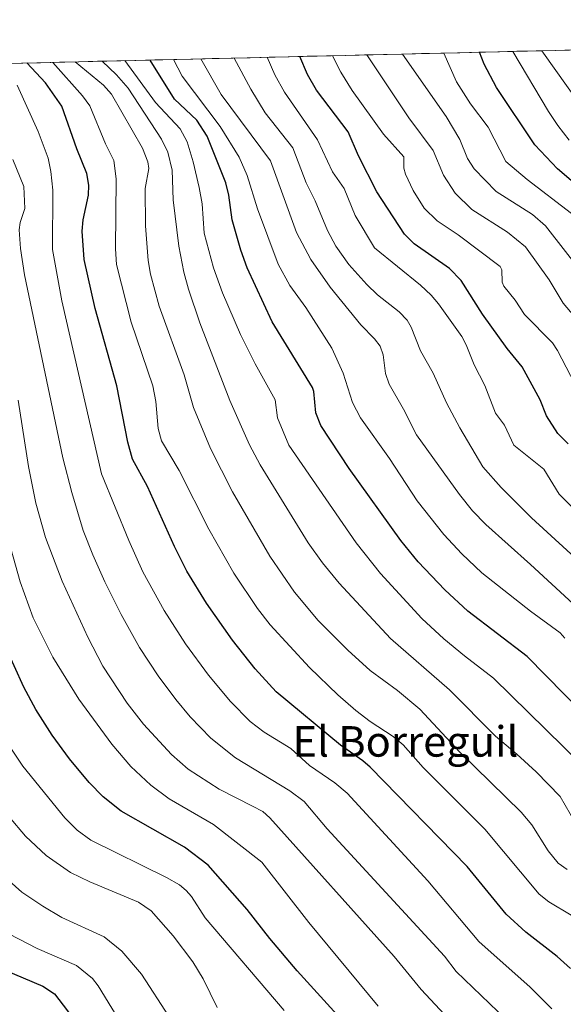
# Model space of a CAD drawing. Units: metres. Extents: x 661374 to 664827, y 4758092 to 4760449.
# Drawn here: x 662721 to 662864, y 4760191 to 4760449 of the extents above; entities that cross this region are included whole.
import ezdxf
from ezdxf.enums import TextEntityAlignment as Align

# ---------------------------------------------------------------- set-up
doc = ezdxf.new("R2010")
doc.units = ezdxf.units.M
doc.header["$MEASUREMENT"] = 0
for name, color, linetype, lineweight in [('Curva de nivel maestra', 36, 'Continuous', 30), ('Curva de nivel normal', 36, 'Continuous', 0), ('Municipio CxS', 142, 'Continuous', 0), ('Pastizal CxS', 92, 'Continuous', 0), ('Texto cartográfico', 19, 'Continuous', 0)]:
    doc.layers.add(name, color=color, linetype=linetype, lineweight=lineweight)
doc.styles.add('Arial', font='txt', dxfattribs={"height": 0.2})

# ---------------------------------------------------------------- blocks, each defined once
blk = doc.blocks.new('*U269')
at = {"layer": 'Curva de nivel maestra', "color": 36, "linetype": 'Continuous', "lineweight": 30}
blk.add_polyline3d([(662628.5507, 4760435.4385, 1575), (662633.33, 4760424.37, 1575), (662641.36, 4760407.34, 1575), (662643.83, 4760401.17, 1575), (662654.59, 4760362.98, 1575), (662657.94, 4760346.31, 1575), (662661.21, 4760333.71, 1575), (662661.96, 4760329.42, 1575), (662663.44, 4760301.74, 1575), (662664.56, 4760287.41, 1575), (662667.12, 4760273.66, 1575), (662668.64, 4760263.34, 1575), (662670.47, 4760255.05, 1575), (662673.56, 4760246.15, 1575), (662677.25, 4760238.43, 1575), (662680.91, 4760232.3, 1575), (662689.64, 4760220.1, 1575), (662692.57, 4760216.56, 1575), (662697.28, 4760211.82, 1575), (662705.17, 4760205.86, 1575), (662711.95, 4760202.27, 1575), (662727.56, 4760195.7, 1575), (662730.57, 4760193.67, 1575), (662736.5, 4760185.95, 1575)], dxfattribs=at)

msp = doc.modelspace()

# ---------------------------------------------------------------- linework, layer by layer
at = {"layer": 'Curva de nivel maestra', "color": 36, "linetype": 'Continuous', "lineweight": 30}
for points in [[(662869.03, 4760267.2, 1650), (662854.37, 4760282.14, 1650), (662838.83, 4760294, 1650), (662832.8, 4760299.55, 1650), (662825.85, 4760306.94, 1650), (662821.34, 4760312.5, 1650), (662807.75, 4760331.37, 1650), (662800.39, 4760342.71, 1650), (662799.08, 4760345.95, 1650), (662798.51, 4760351.55, 1650), (662798.15, 4760352.65, 1650), (662787.56, 4760369.84, 1650), (662781.03, 4760383.99, 1650), (662779.37, 4760388.61, 1650), (662777.14, 4760396.56, 1650), (662776.27, 4760403.03, 1650), (662775.5, 4760406.3, 1650), (662770.62, 4760418.5, 1650), (662767.87, 4760422.69, 1650), (662762.04, 4760428.22, 1650), (662755.62, 4760438.47, 1650)], [(662865.09, 4760337.85, 1675), (662862.47, 4760340.57, 1675), (662859.45, 4760345.21, 1675), (662857.84, 4760349.36, 1675), (662853.1, 4760358.04, 1675), (662849.12, 4760362.87, 1675), (662842.71, 4760371.87, 1675), (662837.08, 4760380.68, 1675), (662834.02, 4760383.8, 1675), (662824.84, 4760390.3, 1675), (662822.24, 4760392.86, 1675), (662814.98, 4760403.95, 1675), (662810.21, 4760413.36, 1675), (662807.54, 4760419.67, 1675), (662799.21, 4760430.54, 1675), (662796.89, 4760434.65, 1675), (662794.85, 4760439.4, 1675)], [(662867.18, 4760405.87, 1700), (662862.32, 4760409.96, 1700), (662856.36, 4760416.24, 1700), (662846.38, 4760431.26, 1700), (662843.17, 4760437.4, 1700), (662841.93, 4760440.52, 1700), (662841.93, 4760440.52, 1700)], [(662865.73, 4760200.34, 1625), (662862.25, 4760203.46, 1625), (662854.08, 4760209.87, 1625), (662848.91, 4760214.61, 1625), (662838.67, 4760227.05, 1625), (662813.3, 4760253.07, 1625), (662811.38, 4760254.77, 1625), (662805.51, 4760258.89, 1625), (662788.69, 4760272.84, 1625), (662783.16, 4760278.87, 1625), (662777.2, 4760286.42, 1625), (662770.36, 4760296.11, 1625), (662765.21, 4760304.51, 1625), (662761.98, 4760310.98, 1625), (662754.95, 4760326.72, 1625), (662751.06, 4760333.86, 1625), (662749.82, 4760338.27, 1625), (662746.93, 4760353.04, 1625), (662741.27, 4760373.3, 1625), (662738.37, 4760386.15, 1625), (662737.82, 4760393.59, 1625), (662738.11, 4760396.54, 1625), (662739.52, 4760403.05, 1625), (662739.57, 4760405.63, 1625), (662739.1, 4760408.69, 1625), (662736.47, 4760415.16, 1625), (662732.51, 4760426.39, 1625), (662728.25, 4760432.49, 1625), (662723.34, 4760437.7, 1625)], [(662835.07, 4760154.61, 1600), (662794.15, 4760199.69, 1600), (662786.95, 4760208.16, 1600), (662781.08, 4760215.77, 1600), (662770.8, 4760227.39, 1600), (662764.67, 4760232.11, 1600), (662748.09, 4760241.58, 1600), (662743.33, 4760245.29, 1600), (662739.64, 4760249.07, 1600), (662734.51, 4760255.25, 1600), (662729.97, 4760261.52, 1600), (662725.67, 4760268.2, 1600), (662722.6, 4760274.09, 1600), (662717.45, 4760285.24, 1600)]]:
    msp.add_polyline3d(points, dxfattribs=at)
at = {"layer": 'Curva de nivel normal', "color": 36, "linetype": 'Continuous', "lineweight": 0}
for points in [[(662871.57, 4760422.13, 1710), (662858.22, 4760440.91, 1710)], [(662873.06, 4760249.46, 1645), (662845.58, 4760276.45, 1645), (662837.98, 4760282.31, 1645), (662832.59, 4760286.73, 1645), (662826.79, 4760292.1, 1645), (662815.99, 4760303.87, 1645), (662809.64, 4760311.94, 1645), (662792, 4760337.53, 1645), (662789, 4760344.69, 1645), (662788.36, 4760349.42, 1645), (662783.13, 4760358.86, 1645), (662779.34, 4760366.56, 1645), (662774.59, 4760377.48, 1645), (662772.23, 4760384, 1645), (662769.8, 4760393.08, 1645), (662769.23, 4760400.78, 1645), (662768.5, 4760405.04, 1645), (662766.94, 4760411.76, 1645), (662765.32, 4760417.02, 1645), (662763.48, 4760420.4, 1645), (662757.06, 4760427.32, 1645), (662749.05, 4760438.31, 1645)], [(662864.27, 4760286.91, 1655), (662863.01, 4760288.35, 1655), (662855.24, 4760293.98, 1655), (662842.52, 4760304.08, 1655), (662837.32, 4760309.02, 1655), (662832.57, 4760314.1, 1655), (662825.55, 4760322.94, 1655), (662818.3, 4760334.02, 1655), (662810.72, 4760344.7, 1655), (662808.66, 4760348.69, 1655), (662806.18, 4760356.42, 1655), (662803.25, 4760362.9, 1655), (662796.4, 4760373.57, 1655), (662792.22, 4760379.39, 1655), (662789.17, 4760384.92, 1655), (662783.77, 4760399.47, 1655), (662781.06, 4760408.17, 1655), (662778.99, 4760412.99, 1655), (662774.01, 4760421.09, 1655), (662764.01, 4760434.21, 1655), (662761.74, 4760438.61, 1655), (662761.74, 4760438.61, 1655)], [(662866.46, 4760295.92, 1660), (662855.25, 4760306.19, 1660), (662843.56, 4760316.69, 1660), (662840.11, 4760320.28, 1660), (662836.67, 4760324.56, 1660), (662825.4, 4760340.25, 1660), (662822.02, 4760346.91, 1660), (662818.21, 4760353.48, 1660), (662817.33, 4760356.32, 1660), (662816.64, 4760361.22, 1660), (662815.86, 4760363.44, 1660), (662814.45, 4760365.36, 1660), (662810.83, 4760369.03, 1660), (662802.8, 4760378.97, 1660), (662797.69, 4760386.18, 1660), (662794, 4760393.28, 1660), (662787.18, 4760412.07, 1660), (662774.23, 4760429.41, 1660), (662768.93, 4760438.78, 1660), (662768.93, 4760438.78, 1660)], [(662869.92, 4760305.28, 1665), (662855.54, 4760318.45, 1665), (662847.56, 4760326.38, 1665), (662842.79, 4760331.84, 1665), (662836.79, 4760342.02, 1665), (662833.28, 4760348.6, 1665), (662829.73, 4760356.4, 1665), (662826.44, 4760362.2, 1665), (662823.99, 4760368.47, 1665), (662822.98, 4760370.26, 1665), (662820.91, 4760372.44, 1665), (662815.22, 4760376.96, 1665), (662812.36, 4760379.67, 1665), (662807.72, 4760384.85, 1665), (662804.31, 4760389.65, 1665), (662802.1, 4760393.79, 1665), (662798.84, 4760401.55, 1665), (662796.47, 4760406.31, 1665), (662793.01, 4760415.45, 1665), (662785.8, 4760424.63, 1665), (662782.04, 4760430.8, 1665), (662777.67, 4760438.99, 1665)], [(662870.38, 4760317.13, 1670), (662862.81, 4760324.65, 1670), (662858.8, 4760331.23, 1670), (662850.94, 4760337.48, 1670), (662848.49, 4760342.76, 1670), (662846.07, 4760345.86, 1670), (662843.34, 4760353.15, 1670), (662840.49, 4760358.58, 1670), (662838.45, 4760363.85, 1670), (662837.24, 4760366.01, 1670), (662831.21, 4760374.59, 1670), (662829.27, 4760376.87, 1670), (662826.45, 4760379.5, 1670), (662814.44, 4760389.27, 1670), (662809.34, 4760397.76, 1670), (662806.42, 4760404.82, 1670), (662803.42, 4760409.19, 1670), (662799.5, 4760417.52, 1670), (662790.79, 4760430.04, 1670), (662788.27, 4760434.59, 1670), (662786.28, 4760439.2, 1670)], [(662803.39, 4760439.6, 1680), (662803.39, 4760439.6, 1680), (662805.56, 4760435.28, 1680), (662808.53, 4760430.48, 1680), (662816.73, 4760419.05, 1680), (662822.09, 4760413.14, 1680), (662822.08, 4760410.09, 1680), (662822.49, 4760408.56, 1680), (662824.55, 4760404.25, 1680), (662827.38, 4760399.67, 1680), (662830.78, 4760396.28, 1680), (662836.29, 4760392.69, 1680), (662847.33, 4760384.32, 1680), (662847.76, 4760383.45, 1680), (662847.87, 4760380.27, 1680), (662848.29, 4760379.2, 1680), (662851.24, 4760375.55, 1680), (662853.67, 4760371.75, 1680), (662861.03, 4760364.32, 1680), (662862.35, 4760362.31, 1680), (662867.98, 4760351.45, 1680)], [(662878.36, 4760357.64, 1685), (662863.83, 4760374.76, 1685), (662860.16, 4760380.88, 1685), (662853.98, 4760389.49, 1685), (662849.22, 4760393.38, 1685), (662839.87, 4760399.32, 1685), (662835.52, 4760403.54, 1685), (662832.48, 4760408.27, 1685), (662829.81, 4760414.74, 1685), (662823.42, 4760423.34, 1685), (662812.44, 4760439.82, 1685)], [(662869.7, 4760381.55, 1690), (662859.23, 4760394.97, 1690), (662855.76, 4760397.98, 1690), (662846.24, 4760404.04, 1690), (662840.54, 4760409.99, 1690), (662838.76, 4760412.64, 1690), (662836.8, 4760417.61, 1690), (662833.14, 4760423.64, 1690), (662821.75, 4760440.04, 1690), (662821.75, 4760440.04, 1690)], [(662866.01, 4760398.23, 1695), (662854.4, 4760407.12, 1695), (662848.82, 4760411.89, 1695), (662844.21, 4760420.89, 1695), (662839.54, 4760427.02, 1695), (662835.86, 4760432.72, 1695), (662832.57, 4760440.3, 1695)], [(662865.41, 4760417.48, 1705), (662862.39, 4760421.34, 1705), (662860.01, 4760425.02, 1705), (662850.65, 4760440.73, 1705)], [(662790.75, 4760189.32, 1595), (662770.04, 4760213.62, 1595), (662766.47, 4760219.22, 1595), (662765.12, 4760220.77, 1595), (662763.3, 4760222.22, 1595), (662759.91, 4760224.19, 1595), (662740.07, 4760233.97, 1595), (662736.53, 4760236.57, 1595), (662733.27, 4760239.81, 1595), (662722.26, 4760253.36, 1595), (662715.59, 4760263.31, 1595), (662711.45, 4760271.96, 1595), (662703.93, 4760292.33, 1595), (662701.14, 4760302.6, 1595), (662698.71, 4760313.98, 1595), (662689.98, 4760371.35, 1595), (662686.39, 4760386.53, 1595), (662684.09, 4760394.12, 1595), (662683.41, 4760399.99, 1595), (662683.4, 4760406.65, 1595), (662679.52, 4760418.4, 1595), (662677.49, 4760425.57, 1595), (662675.16, 4760430.01, 1595), (662670.88, 4760436.45, 1595)], [(662865.94, 4760214.34, 1630), (662860.03, 4760217.83, 1630), (662857.57, 4760219.81, 1630), (662843.28, 4760236.82, 1630), (662827.19, 4760253.02, 1630), (662821.93, 4760258.97, 1630), (662819.29, 4760261.16, 1630), (662813.31, 4760265.07, 1630), (662809.53, 4760267.94, 1630), (662804.82, 4760272.05, 1630), (662797.38, 4760279.26, 1630), (662787.04, 4760290.38, 1630), (662783.78, 4760294.67, 1630), (662777.53, 4760303.95, 1630), (662771.03, 4760315.46, 1630), (662763.2, 4760330.9, 1630), (662758.64, 4760338.62, 1630), (662757.77, 4760341.92, 1630), (662757.1, 4760348.96, 1630), (662756.36, 4760353.06, 1630), (662750.68, 4760369.79, 1630), (662746.84, 4760384.87, 1630), (662746.55, 4760388.94, 1630), (662746.77, 4760407.34, 1630), (662746.15, 4760412.16, 1630), (662743.99, 4760416.52, 1630), (662739.87, 4760426.43, 1630), (662737.9, 4760429.12, 1630), (662730.17, 4760437.86, 1630)], [(662864.87, 4760226.27, 1635), (662862.53, 4760227.97, 1635), (662859.92, 4760231.14, 1635), (662855.64, 4760238.01, 1635), (662852.79, 4760241.28, 1635), (662836.75, 4760257.07, 1635), (662826.27, 4760268.27, 1635), (662820.41, 4760273.22, 1635), (662813.27, 4760278.42, 1635), (662807.39, 4760283.74, 1635), (662799.69, 4760291.59, 1635), (662793.43, 4760298.94, 1635), (662786.96, 4760308.41, 1635), (662777.25, 4760325.3, 1635), (662771.44, 4760336.62, 1635), (662766.99, 4760347.37, 1635), (662764.59, 4760355.91, 1635), (662757.99, 4760373.95, 1635), (662755.73, 4760382.35, 1635), (662755.14, 4760385.95, 1635), (662754.44, 4760394.98, 1635), (662754.36, 4760404.77, 1635), (662755.34, 4760410.08, 1635), (662755.02, 4760411.77, 1635), (662753.61, 4760415.37, 1635), (662745.52, 4760429.56, 1635), (662743.39, 4760431.85, 1635), (662736.04, 4760438, 1635)], [(662866.98, 4760238.59, 1640), (662863.06, 4760245.41, 1640), (662856.77, 4760251.86, 1640), (662851.68, 4760256.53, 1640), (662846.1, 4760261.2, 1640), (662834.09, 4760273.35, 1640), (662818.6, 4760286.84, 1640), (662805.14, 4760301.35, 1640), (662800.77, 4760306.65, 1640), (662797.07, 4760311.93, 1640), (662784.46, 4760332.33, 1640), (662781.66, 4760337.57, 1640), (662776.55, 4760349.21, 1640), (662768.64, 4760369.56, 1640), (662765.66, 4760378.38, 1640), (662764.44, 4760382.9, 1640), (662763.15, 4760389.64, 1640), (662761.66, 4760401.83, 1640), (662761.38, 4760409.61, 1640), (662760.29, 4760414.32, 1640), (662758.58, 4760417.76, 1640), (662749.87, 4760431.07, 1640), (662746.82, 4760434.56, 1640), (662743.1, 4760438.17, 1640)], [(662860.88, 4760189.71, 1620), (662855.16, 4760195.41, 1620), (662841.72, 4760207.42, 1620), (662828.41, 4760223.27, 1620), (662807.22, 4760246.26, 1620), (662804.01, 4760248.99, 1620), (662797.37, 4760253.5, 1620), (662792.45, 4760258.03, 1620), (662785.5, 4760262.32, 1620), (662781.86, 4760265.07, 1620), (662776.69, 4760270.36, 1620), (662770.96, 4760277.24, 1620), (662764.92, 4760285.43, 1620), (662759.29, 4760294.2, 1620), (662753.74, 4760304.3, 1620), (662750.05, 4760312.52, 1620), (662742.87, 4760330.03, 1620), (662732.51, 4760375.31, 1620), (662730.1, 4760388.77, 1620), (662730.14, 4760404.4, 1620), (662729.66, 4760409.23, 1620), (662728.93, 4760412.73, 1620), (662726.33, 4760419.71, 1620), (662720.77, 4760431.86, 1620)], [(662719.68, 4760412.38, 1615), (662722.57, 4760405.29, 1615), (662722.84, 4760399.57, 1615), (662721.59, 4760395.88, 1615), (662721.33, 4760393.95, 1615), (662721.67, 4760389.06, 1615), (662722.76, 4760382.16, 1615), (662732.78, 4760334.22, 1615), (662735.14, 4760325.07, 1615), (662738.14, 4760315.17, 1615), (662740.59, 4760308.77, 1615), (662743.81, 4760301.65, 1615), (662748.04, 4760293.1, 1615), (662752.88, 4760284.49, 1615), (662757.72, 4760277.06, 1615), (662762.35, 4760270.83, 1615), (662766.14, 4760266.3, 1615), (662771.53, 4760260.7, 1615), (662777.99, 4760255.57, 1615), (662792.22, 4760246.88, 1615), (662795.99, 4760244.07, 1615), (662802.04, 4760236.97, 1615), (662832.76, 4760203.56, 1615), (662835.84, 4760199.53, 1615), (662853.26, 4760182.78, 1615)], [(662721.05, 4760349.35, 1610), (662723.74, 4760331.91, 1610), (662725.72, 4760322.3, 1610), (662728.25, 4760313.27, 1610), (662732.63, 4760301.82, 1610), (662739.3, 4760287.22, 1610), (662743.28, 4760279.55, 1610), (662749.58, 4760269.87, 1610), (662753.94, 4760264.38, 1610), (662761.23, 4760256.43, 1610), (662765.57, 4760252.6, 1610), (662773.71, 4760247.35, 1610), (662782.41, 4760242.89, 1610), (662785.13, 4760241.46, 1610), (662786.98, 4760239.81, 1610), (662819.55, 4760203.49, 1610), (662826.66, 4760194.81, 1610), (662843.67, 4760176.59, 1610)], [(662717.94, 4760314.79, 1605), (662721.63, 4760301.71, 1605), (662725, 4760292.29, 1605), (662730.15, 4760281.96, 1605), (662736.98, 4760270.92, 1605), (662745.57, 4760259.17, 1605), (662750.56, 4760253.24, 1605), (662755.86, 4760248.36, 1605), (662760.65, 4760244.83, 1605), (662772.24, 4760238.04, 1605), (662784.91, 4760228.2, 1605), (662797.24, 4760212.4, 1605), (662815.36, 4760190.47, 1605)], [(662773.24, 4760190.13, 1590), (662769.51, 4760197.58, 1590), (662766.78, 4760202.1, 1590), (662761.67, 4760208.92, 1590), (662755.92, 4760215.45, 1590), (662752.63, 4760217.74, 1590), (662739.82, 4760223.08, 1590), (662734.82, 4760225.53, 1590), (662728.41, 4760229.94, 1590), (662722.95, 4760235.03, 1590), (662714.34, 4760245.17, 1590)], [(662760.63, 4760187.7, 1585), (662753.4, 4760198.84, 1585), (662748.22, 4760204.89, 1585), (662743.62, 4760208.61, 1585), (662732.55, 4760213.66, 1585), (662727.5, 4760216.64, 1585), (662722.04, 4760220.36, 1585), (662717.1, 4760224.81, 1585)], [(662749.15, 4760184.07, 1580), (662742.01, 4760195.78, 1580), (662740.53, 4760197.7, 1580), (662736.31, 4760201.13, 1580), (662726.05, 4760205.56, 1580), (662716.2, 4760210.62, 1580)]]:
    msp.add_polyline3d(points, dxfattribs=at)
at = {"layer": 'Municipio CxS', "color": 142, "linetype": 'Continuous', "lineweight": 0}
msp.add_polyline3d([(662716.93, 4760437.54, 1620.22), (662721.92, 4760437.66, 1623.78), (662726.92, 4760437.78, 1627.63), (662731.91, 4760437.9, 1631.09), (662736.9, 4760438.02, 1634.9), (662741.89, 4760438.14, 1638.39), (662746.88, 4760438.26, 1642.81), (662751.88, 4760438.38, 1647.02), (662756.87, 4760438.5, 1650.82), (662761.86, 4760438.61, 1654.9), (662766.85, 4760438.73, 1658.34), (662771.85, 4760438.85, 1661.66), (662776.84, 4760438.97, 1664.24), (662781.83, 4760439.09, 1667.04), (662786.82, 4760439.21, 1670.08), (662791.81, 4760439.33, 1672.72), (662796.81, 4760439.45, 1675.83), (662801.8, 4760439.57, 1678.74), (662806.79, 4760439.69, 1681.66), (662811.78, 4760439.8, 1684.27), (662816.77, 4760439.92, 1687.15), (662821.77, 4760440.04, 1689.66), (662826.76, 4760440.16, 1692.09), (662831.75, 4760440.28, 1694.27), (662836.74, 4760440.4, 1696.84), (662841.74, 4760440.52, 1699.49), (662846.73, 4760440.64, 1702.57), (662851.72, 4760440.76, 1705.16), (662856.71, 4760440.87, 1708.39), (662861.7, 4760440.99, 1711.87), (662866.7, 4760441.11, 1714.49)], dxfattribs=at)
at = {"layer": 'Pastizal CxS', "color": 92, "linetype": 'Continuous', "lineweight": 0}
for points in [[(661374.05, 4760405.55, 1610.08), (663199.79, 4760449.05, 1656.99)], [(663199.79, 4760449.05, 1656.99), (661374.05, 4760405.55, 1610.08)]]:
    msp.add_polyline3d(points, dxfattribs=at)

# ---------------------------------------------------------------- block references
at = {"layer": 'Curva de nivel maestra', "color": 36, "linetype": 'Continuous', "lineweight": 30}
msp.add_blockref('*U269', (0, 0), dxfattribs=at)

# ---------------------------------------------------------------- texts
at = {"layer": 'Texto cartográfico', "color": 19, "linetype": 'Continuous', "lineweight": 0, "style": 'Arial'}
msp.add_text('El Borreguil', height=8, dxfattribs=at).set_placement((662822.51, 4760259.86), align=Align.MIDDLE_CENTER)

doc.saveas('drawing.dxf')
